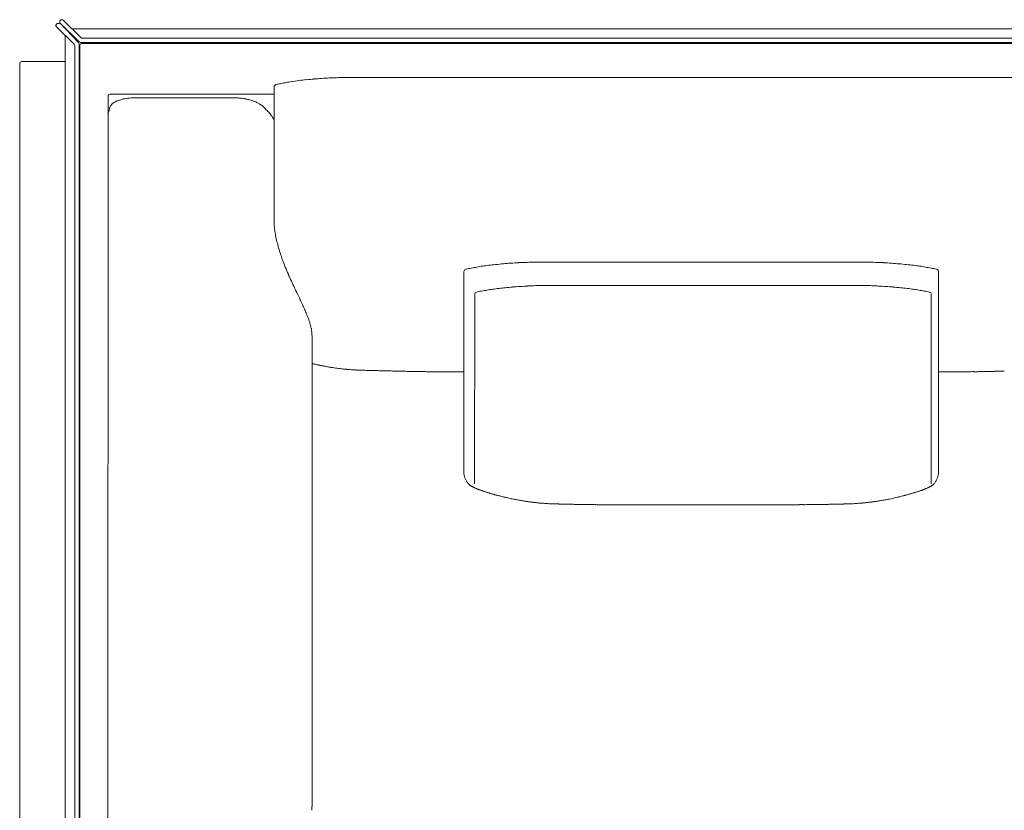
# Model space of a CAD drawing. Units: inches. Extents: x 2127 to 20929, y 2363 to 76579.
# Drawn here: x 2211 to 3240, y 72056 to 72882 of the extents above; entities that cross this region are included whole.
import ezdxf

# ---------------------------------------------------------------- set-up
doc = ezdxf.new("R2010")
doc.units = ezdxf.units.IN
doc.header["$MEASUREMENT"] = 0
doc.layers.get('0').update_dxf_attribs({"lineweight": 13})

msp = doc.modelspace()

# ---------------------------------------------------------------- linework, layer by layer
at = {"lineweight": 13}
for p, q in [((2253.1, 72881.5), (2253.4, 72881.9)), ((2274.7, 72863.7), (2256.2, 72881.9)), ((2249.2, 72877.7), (2249.6, 72878.1)), ((2249.2, 72874.9), (2267.7, 72856.7)), ((2272.1, 72858.6), (2253.1, 72878.8)), ((2253.1, 72878.8), (2272.8, 72859.3)), ((2266.1, 72872.9), (3369.2, 72872.9)), ((2258.3, 71968.2), (2258.3, 72866)), ((2258.3, 72865.2), (2258.3, 71968.2)), ((2276.1, 72863.1), (3369.2, 72863.1)), ((2268.2, 72855.4), (2268.2, 71916.4)), ((2272.7, 71916.4), (2272.7, 72857.2)), ((2273.7, 72855.8), (2273.7, 71916.4)), ((3369.2, 72858.7), (2274.2, 72858.7)), ((2275.7, 72857.7), (3369.2, 72857.7)), ((2210.7, 71950.6), (2210.7, 72836.7)), ((2212.7, 72838.6), (2258.3, 72838.6)), ((3261.1, 72821.9), (3216.6, 72821.9)), ((2476.5, 72717.1), (2476.5, 72812.2)), ((2302.8, 71968.9), (2303, 72802.4)), ((2304.9, 72804.5), (2476.5, 72804.5)), ((2330.5, 72800.8), (2434.6, 72800.8)), ((2303, 72783.4), (2303, 72783.7)), ((2303, 72783.7), (2303, 72783.6)), ((2303, 72783.3), (2303, 72783.4)), ((2303, 72783.4), (2303, 72783.4)), ((2476.5, 72716.6), (2476.5, 72717.1)), ((2476.5, 72716), (2476.5, 72716.6)), ((2476.5, 72714.8), (2476.5, 72716)), ((2476.5, 72713.9), (2476.5, 72714.8)), ((2476.5, 72713.4), (2476.5, 72713.9)), ((2476.5, 72713.1), (2476.5, 72713.4)), ((2476.5, 72710.3), (2476.5, 72713.1)), ((2476.5, 72704.4), (2476.5, 72710.3)), ((2476.5, 72691.7), (2476.5, 72704.4)), ((2476.5, 72685.7), (2476.5, 72691.7)), ((2476.5, 72677.1), (2476.5, 72685.7)), ((2476.5, 72674.2), (2476.5, 72677.1)), ((2674.9, 72619.2), (2674.9, 72409.5)), ((3170.9, 72619.2), (3170.9, 72409.5)), ((2686.2, 72595.4), (2686.1, 72397.5)), ((3163.3, 72595.4), (3163.3, 72397.4)), ((2516.2, 72063.6), (2516.2, 72551.9)), ((2659.5, 72514.4), (2662.5, 72514.4)), ((2665.6, 72514.4), (2670.8, 72514.4)), ((2670.8, 72514.4), (2674.9, 72514.4)), ((3170.9, 72514.4), (3171.3, 72514.4)), ((3171.3, 72514.4), (3174.5, 72514.4)), ((3174.5, 72514.4), (3178.2, 72514.4)), ((3178.2, 72514.4), (3182, 72514.4)), ((2687.5, 72392.6), (2687.8, 72392.5)), ((3119.2, 72381.5), (3121.4, 72381.9)), ((3126.2, 72383), (3127.9, 72383.4)), ((2831.1, 72375.6), (2829.2, 72375.6)), ((2836.9, 72375.6), (2834.7, 72375.6)), ((2913.5, 72375.4), (2904.7, 72375.4)), ((2922.2, 72375.4), (2922.9, 72375.4)), ((2922.9, 72375.4), (2923.6, 72375.4)), ((2932.3, 72375.4), (2941.1, 72375.4)), ((3008.9, 72375.6), (3011, 72375.6)), ((3014.7, 72375.6), (3016.6, 72375.6)), ((2516.2, 72063.3), (2516.2, 72063.6)), ((2516.2, 72062.7), (2516.2, 72063.3))]:
    msp.add_line(p, q, dxfattribs=at)
for centre, radius, start, end in [((2253, 72886.6), 4.41, 284.3229, 289.0756), ((2270.9, 72857.2), 1.83, 359.5052, 47.5993), ((2212.7, 72836.7), 1.96, 89.9056, 180.0944), ((2573, 72299.5), 524, 97.7343, 98.5979), ((2568.3, 72286.8), 536.1, 96.1983, 97.0433), ((2543.7, 72518.8), 302.7, 94.8065, 96.3134), ((2547.3, 72505.3), 316.5, 93.8111, 95.2564), ((2565.3, 72201.1), 621.2, 92.8625, 93.6075), ((2558, 72290.8), 531.3, 91.748, 92.5539), ((3070.8, 35697.5), 37128.1, 90.805, 90.81647), ((2554.4, 71804.9), 1017, 89.7087, 90.2913), ((2574.1, 75697.1), 2875.1, 269.7112, 270.0578), ((3003.4, -791635), 864456.9, 89.985868, 90.014132), ((2510.6, 72679.6), 138.8, 101.0183, 103.2237), ((2537.8, 72540.7), 280.3, 99.9548, 101.0553), ((2537.9, 72536.4), 284.6, 98.7329, 99.8272), ((2304.9, 72802.3), 2.18, 90.265, 129.2287), ((2323, 72776.4), 23.4, 102.9975, 109.6988), ((2325.8, 72769.4), 30.9, 99.8317, 105.226), ((2330.3, 72746.5), 54.3, 93.4281, 97.0662), ((2330.6, 72741.1), 59.7, 90.0011, 93.4016), ((2434.9, 72742.4), 58.4, 86.0209, 90.2539), ((2432.6, 72718.3), 82.6, 82.7516, 85.635), ((2435, 72734.7), 66.1, 79.3955, 82.9637), ((2431.4, 72721.3), 79.8, 75.7766, 78.6148), ((2411.6, 72662.5), 141.8, 72.7092, 73.8923), ((2368.6, 72770), 67, 162.3996, 166.4148), ((2313.6, 72787.1), 9.63, 135.3589, 145.9025), ((2316.6, 72784.1), 13.8, 127.3138, 135.4433), ((2317.9, 72782.3), 16.1, 118.9202, 126.9782), ((2321.6, 72775.6), 23.8, 112.7648, 118.9679), ((2445.8, 72769.4), 29.5, 64.1111, 69.0796), ((2442.7, 72764.5), 35.3, 54.5231, 58.5461), ((2448.1, 72772.7), 25.6, 48.8233, 53.8571), ((2415, 72736.9), 74.2, 40.1905, 43.9079), ((2322, 72781.1), 19.2, 165.7329, 172.359), ((2447.5, 72760.8), 33.8, 30.6937, 36.9864), ((2583.4, 72674.5), 106.9, 180.1642, 183.2863), ((2554.4, 72673.5), 77.9, 183.7906, 188.0455), ((2620, 72681.1), 143.9, 187.4013, 189.6602), ((2606.3, 72680), 130.2, 190.1709, 193.1477), ((2628.7, 72686.3), 153.4, 193.5421, 196.007), ((2633.7, 72687.4), 158.5, 195.8905, 198.2234), ((2623, 72682.5), 146.8, 197.7198, 200.1642), ((2683.6, 72703.9), 211.1, 199.9421, 202.2675), ((2776.4, 72740.3), 310.7, 201.9904, 203.5116), ((2712, 72466.4), 159.2, 100.6234, 102.6843), ((2743.2, 72295.4), 333, 99.4631, 100.4736), ((2742.1, 72308), 320.5, 98.5348, 99.6457), ((2746.9, 72258.4), 370.2, 97.1028, 98.1266), ((2753.7, 72197), 432, 96.0575, 96.9982), ((2774.1, 72013.3), 616.8, 95.3872, 96.1335), ((2767.5, 72037.5), 592.1, 94.213, 94.9755), ((2748, 72287.7), 341.1, 92.6138, 94.0355), ((2753.7, 72201.6), 427.5, 91.9492, 92.8476), ((2752, 72156.4), 472.6, 90.6973, 91.5604), ((2749.7, 72184.5), 444.4, 89.5593, 90.4407), ((2771.3, 76062), 3433.1, 269.8414, 270.1586), ((3074.5, 76062), 3433.1, 269.8414, 270.1586), ((3096.1, 72184.5), 444.4, 89.5593, 90.4407), ((3093.8, 72156.4), 472.6, 88.4396, 89.3027), ((3092.1, 72201.6), 427.5, 87.1524, 88.0508), ((3097.8, 72287.7), 341.1, 85.9645, 87.3862), ((3081.8, 72081.4), 548, 84.9939, 85.8176), ((3071.7, 72013.3), 616.8, 83.8665, 84.6128), ((3092, 72197), 432, 83.0018, 83.9425), ((3092.3, 72209.4), 419.7, 81.9338, 82.8368), ((3103.7, 72308), 320.5, 80.3543, 81.4652), ((3102.6, 72295.4), 333, 79.5264, 80.5369), ((3135.3, 72477.4), 148.1, 76.8799, 79.1678), ((4196.5, 73377.2), 1867.2, 204.0487, 204.2905), ((3168.5, 72619.3), 2.41, 358.581, 78.5358), ((2874.9, 72785.3), 419.1, 204.857, 205.8861), ((3625, 73134.2), 1246.3, 205.2636, 205.5902), ((2765, 72161), 443.8, 96.0635, 96.9426), ((2748, 72330.4), 273.6, 94.6414, 96.2638), ((2751.2, 72329.1), 275.2, 93.7093, 95.291), ((2756.4, 72291), 313.5, 92.7269, 94.2096), ((2761.2, 72224.4), 380.3, 92.0031, 92.976), ((2754.8, 72382.3), 222.3, 90.0002, 91.7627), ((2760.3, 72187.1), 417.5, 89.8484, 90.7579), ((3427.6, 230157.4), 157554.2, 269.757746, 269.76078), ((2778.9, 75776.8), 3172.2, 269.835, 270.165), ((3070.6, 75776.8), 3172.2, 269.835, 270.165), ((3089.2, 72193.7), 410.9, 89.2357, 90.1548), ((3094.7, 72381.7), 222.9, 88.2396, 90.0066), ((3086.7, 72189.9), 414.8, 87.0645, 87.9564), ((3093.1, 72291), 313.5, 85.7904, 87.2731), ((3098.3, 72329.1), 275.2, 84.709, 86.2907), ((3101.5, 72330.4), 273.6, 83.7362, 85.3586), ((3078, 72104.3), 500.9, 83.1075, 83.8864), ((1826.3, 72269.6), 749.4, 25.3302, 25.8146), ((2711.6, 72495.3), 105.1, 99.8804, 102.8825), ((2752, 72294.1), 310.3, 99.8134, 100.8597), ((2752.3, 72263.2), 340.9, 97.9636, 98.9645), ((2733.9, 72408.5), 194.4, 96.6564, 98.5329), ((3113.8, 72394.7), 208.3, 81.5297, 83.2811), ((3097.2, 72263.2), 340.9, 81.0355, 82.0364), ((3085, 72226), 379.5, 79.2357, 80.0912), ((3139.4, 72503.4), 96.9, 76.9275, 80.1647), ((2288.8, 72485.7), 238.9, 24.4985, 25.9394), ((3307.7, 72949.5), 880.6, 204.4674, 204.8338), ((2142.4, 72419.1), 399.7, 22.9247, 23.6743), ((2318.9, 72495.9), 207.3, 21.4282, 22.3892), ((2349.3, 72511.4), 173.4, 19.2284, 20.3238), ((2465, 72551.9), 50.8, 15.4394, 19.0435), ((2471.8, 72551.2), 44.4, 11.0027, 14.6685), ((2477.2, 72552.4), 39, 6.8483, 10.8676), ((2486, 72551.9), 30.2, 0.054, 4.7851), ((2488.3, 72401.3), 125, 75.8339, 76.6445), ((2529, 72562.3), 41, 255.7191, 258.5855), ((2546.1, 72629.2), 110.1, 257.7776, 258.5794), ((2536.9, 72554.1), 34.6, 257.7493, 260.8808), ((2539.2, 72557.6), 38.4, 258.3881, 261.3625), ((2555.4, 72612), 94.7, 262.0031, 263.9053), ((2563.4, 72648.4), 131.8, 262.136, 263.7483), ((2430.6, 71168.8), 1353.8, 84.8327, 84.9831), ((2562.2, 72604.1), 87.6, 263.6947, 265.6762), ((2561.6, 72589.9), 73.4, 265.295, 267.462), ((2562, 72554.7), 38.3, 264.4855, 267.4861), ((2605.6, 73359.7), 844.5, 267.0661, 267.209), ((2566.8, 72555.7), 39.5, 266.5638, 269.6179), ((2576.7, 72439.1), 76.8, 87.5297, 89.6759), ((2417.3, 65437.7), 7079.9, 88.57406, 88.60868), ((2415.8, 65084), 7433.6, 88.59732, 88.63084), ((2912.3, 84944.1), 12432.7, 268.57249, 268.59867), ((2603.1, 72173), 342.2, 88.1479, 89.1404), ((2630.3, 72307.9), 206.8, 88.4924, 89.7845), ((2636.4, 72358.7), 155.9, 88.761, 90.2426), ((2746.9, 82534.9), 10020.9, 269.38739, 269.40643), ((2647, 72389.3), 125.2, 88.6175, 90.27), ((2655.7, 72612.3), 97.9, 268.4364, 270.3044), ((3195.6, 72207.7), 306.7, 89.8232, 90.8842), ((3201.3, 72791.8), 277.2, 270.1861, 271.302), ((3218.2, 72301.6), 213.1, 90.2014, 91.4836), ((3222.6, 72329.1), 185.6, 90.215, 91.5894), ((3225.4, 72651.3), 136.4, 270.2654, 271.8564), ((3229.2, 72625), 110, 270.2956, 272.0668), ((3132.4, 75858.2), 3344.8, 271.7802, 271.8373), ((2691.6, 72409.5), 16.7, 179.6865, 189.8408), ((3154.2, 72409.5), 16.7, 350.1592, 0.3135), ((2696.2, 72410.5), 21.4, 190.5975, 198.7553), ((3149.8, 72411.8), 21.7, 322.0614, 330.1969), ((3149.6, 72410.5), 21.4, 341.2447, 349.4025), ((2694.6, 72409.2), 18, 241.473, 248.0207), ((2690.9, 72396), 4.41, 250.9244, 255.6771), ((2692.3, 72395.5), 4.41, 250.9244, 255.6771), ((2726.9, 72483.7), 99.1, 252.1361, 253.1558), ((2716.5, 72443.1), 57.3, 251.349, 252.7127), ((2703.6, 72397.7), 10.1, 251.8833, 256.2259), ((3137.8, 72401.3), 14.8, 283.4535, 288.8352), ((3129.2, 72443.1), 57.3, 287.2873, 288.651), ((3118.8, 72483.7), 99.1, 286.8442, 287.8639), ((3155.5, 72396.3), 4.41, 284.3229, 289.0756), ((3159.5, 72385.8), 6.82, 106.5334, 113.4328), ((3159.1, 72388.2), 4.41, 104.3229, 109.0756), ((3152.6, 72405.8), 14.4, 293.2912, 299.8389), ((3156.6, 72404), 11, 300.232, 304.3193), ((2719.6, 72416.2), 32.2, 253.8158, 257.0357), ((2725.5, 72429.5), 46.6, 253.7313, 256.4058), ((2721.3, 72269.8), 110.9, 80.6788, 81.3759), ((2753.8, 72421.2), 43.6, 261.3874, 264.3625), ((2751.3, 72353.4), 24.1, 82.8877, 86.4832), ((2759.4, 72428.5), 51.4, 264.373, 266.9624), ((2764.1, 72446.4), 69.6, 263.8399, 266.1588), ((2780.9, 72409.7), 33.5, 267.3284, 270.5097), ((2782.8, 72410.3), 34.1, 267.3482, 270.53), ((3063, 72409), 32.9, 269.46, 272.7018), ((3064.9, 72410.3), 34.1, 269.47, 272.6518), ((3081.1, 72452.5), 75.7, 273.9345, 276.0667), ((3086.1, 72434.3), 57.2, 273.0873, 275.4485), ((3094, 72358.5), 19.1, 93.219, 97.6616), ((3127.4, 72100.3), 279.3, 96.3937, 96.7702), ((3091.3, 72426.6), 49, 275.8029, 278.4472), ((3124.5, 72269.8), 110.9, 98.6241, 99.3212), ((3148.1, 72146), 236.9, 98.8897, 99.3707), ((3144.9, 72213.1), 170.2, 99.9042, 100.5037), ((3177, 72157.4), 231.3, 102.7049, 103.2843), ((3120.3, 72429.5), 46.6, 283.5942, 286.2687), ((3126.2, 72416.2), 32.2, 282.9643, 286.1842), ((2679.2, 60334.5), 12041.9, 89.42431, 89.44116), ((2941, 79945.3), 7570.8, 268.93436, 268.96328), ((2955.2, 89239), 16863.9, 269.48624, 269.4997), ((2975.6, 82225.1), 9850.8, 269.025, 269.04927), ((2817, 72244.3), 131.3, 88.6488, 90.2702), ((2838.9, 72428.8), 53.3, 267.8815, 270.4083), ((2844.4, 72143.2), 232.4, 88.9842, 90.2031), ((2865.9, 72810.8), 435.3, 269.2578, 270.1484), ((2868.1, 71960.2), 415.3, 89.2405, 90.1499), ((2889.5, 71765.2), 610.2, 89.3729, 90.1267), ((2956.2, 71765.2), 610.2, 89.8733, 90.6271), ((2977.7, 71958), 417.5, 89.8484, 90.7579), ((2979.9, 72801.8), 426.4, 269.85, 270.7499), ((3001.4, 72141.5), 234, 89.8012, 91.0115), ((3006.9, 72429.6), 54.1, 269.579, 272.1061), ((3028.8, 72240.6), 135.1, 89.7398, 91.3311), ((2907.3, 79738.9), 7364.4, 271.04618, 271.07564), ((2507.8, 72058), 8.26, 354.6645, 0.7543)]:
    msp.add_arc(centre, radius, start, end, dxfattribs=at)
for points in [[(2252.5, 72880.5), (2252.5, 72880.6), (2252.6, 72880.8), (2252.6, 72880.9)], [(2252.5, 72880.1), (2252.5, 72880.3), (2252.5, 72880.4), (2252.5, 72880.5)], [(2252.5, 72879.7), (2252.5, 72879.9), (2252.5, 72880), (2252.5, 72880.1)], [(2252.6, 72880.9), (2252.7, 72881), (2252.7, 72881.1), (2252.8, 72881.2)], [(2252.8, 72881.2), (2252.9, 72881.3), (2253, 72881.4), (2253.1, 72881.5)], [(2253.4, 72881.9), (2253.5, 72881.9), (2253.6, 72882), (2253.7, 72882.1)], [(2253.7, 72882.1), (2253.8, 72882.2), (2253.9, 72882.2), (2254, 72882.3)], [(2254.4, 72882.4), (2254.5, 72882.4), (2254.7, 72882.4), (2254.8, 72882.4)], [(2254.8, 72882.4), (2254.9, 72882.4), (2255.1, 72882.4), (2255.2, 72882.4)], [(2255.2, 72882.4), (2255.3, 72882.4), (2255.5, 72882.3), (2255.6, 72882.3)], [(2255.6, 72882.3), (2255.7, 72882.2), (2255.8, 72882.2), (2255.9, 72882.1)], [(2255.9, 72882.1), (2256, 72882), (2256.1, 72881.9), (2256.2, 72881.9)], [(2248.8, 72877.1), (2248.7, 72877), (2248.7, 72876.8), (2248.6, 72876.7)], [(2248.6, 72876.7), (2248.6, 72876.6), (2248.6, 72876.5), (2248.6, 72876.3)], [(2248.6, 72876.3), (2248.6, 72876.2), (2248.6, 72876.1), (2248.6, 72875.9)], [(2248.6, 72875.9), (2248.7, 72875.8), (2248.7, 72875.7), (2248.8, 72875.6)], [(2249, 72877.4), (2248.9, 72877.3), (2248.8, 72877.2), (2248.8, 72877.1)], [(2248.8, 72875.6), (2248.8, 72875.5), (2248.9, 72875.4), (2249, 72875.2)], [(2249.2, 72877.7), (2249.1, 72877.6), (2249, 72877.5), (2249, 72877.4)], [(2249, 72875.2), (2249, 72875.1), (2249.1, 72875), (2249.2, 72874.9)], [(2249.8, 72878.3), (2249.7, 72878.2), (2249.6, 72878.2), (2249.6, 72878.1)], [(2250.2, 72878.5), (2250.1, 72878.4), (2249.9, 72878.4), (2249.8, 72878.3)], [(2250.5, 72878.6), (2250.4, 72878.6), (2250.3, 72878.5), (2250.2, 72878.5)], [(2251, 72878.6), (2250.8, 72878.6), (2250.7, 72878.6), (2250.5, 72878.6)], [(2251.3, 72878.6), (2251.2, 72878.6), (2251.1, 72878.6), (2251, 72878.6)], [(2251.7, 72878.5), (2251.6, 72878.5), (2251.5, 72878.6), (2251.3, 72878.6)], [(2252, 72878.3), (2251.9, 72878.4), (2251.8, 72878.4), (2251.7, 72878.5)], [(2252.4, 72878.1), (2252.3, 72878.2), (2252.2, 72878.2), (2252, 72878.3)], [(2252.6, 72879.4), (2252.6, 72879.5), (2252.5, 72879.6), (2252.5, 72879.7)], [(2252.8, 72879), (2252.7, 72879.1), (2252.7, 72879.3), (2252.6, 72879.4)], [(2253.1, 72878.8), (2253, 72878.8), (2252.9, 72878.9), (2252.8, 72879)], [(2274.7, 72863.7), (2275, 72863.3), (2275.5, 72863.1), (2276.1, 72863.1)], [(2268.2, 72855.4), (2268.2, 72855.9), (2268, 72856.4), (2267.7, 72856.7)], [(2272.8, 72859.3), (2273.2, 72858.9), (2273.7, 72858.7), (2274.2, 72858.7)], [(2275.7, 72857.7), (2274.6, 72857.7), (2273.7, 72856.8), (2273.7, 72855.8)], [(2790.2, 72821.9), (2719.1, 72821.9), (2648, 72821.9), (2577, 72821.9)], [(2478.5, 72814.6), (2477.6, 72814.1), (2476.7, 72813.3), (2476.5, 72812.2)], [(2478.8, 72814.7), (2478.7, 72814.7), (2478.6, 72814.7), (2478.5, 72814.6)], [(2303.6, 72804), (2303.2, 72803.7), (2303, 72803.2), (2303, 72802.7)], [(2312.4, 72797.5), (2313.2, 72797.9), (2314.1, 72798.2), (2315.1, 72798.5)], [(2320.5, 72799.9), (2321.5, 72800.1), (2322.5, 72800.3), (2323.6, 72800.4)], [(2453.8, 72797.9), (2454.7, 72797.6), (2455.5, 72797.3), (2456.4, 72797)], [(2304.9, 72791), (2304.8, 72790.8), (2304.7, 72790.5), (2304.7, 72790.3)], [(2304.9, 72791.1), (2305.1, 72791.6), (2305.3, 72792), (2305.6, 72792.5)], [(2458.7, 72795.9), (2459.6, 72795.6), (2460.4, 72795.1), (2461.1, 72794.7)], [(2464.9, 72791.9), (2466.1, 72790.7), (2467.4, 72789.6), (2468.4, 72788.4)], [(2303.1, 72784.4), (2303.1, 72784.2), (2303.1, 72784.1), (2303, 72784)], [(2303, 72784), (2303, 72783.9), (2303, 72783.8), (2303, 72783.7)], [(2303, 72783.6), (2303, 72783.6), (2303, 72783.5), (2303, 72783.5)], [(2471.7, 72784.8), (2472.6, 72783.6), (2473.6, 72782.4), (2474.5, 72781.2)], [(2753.1, 72628.9), (2756, 72628.9), (2758.9, 72628.9), (2761.8, 72628.9)], [(2780.8, 72628.9), (2791.2, 72628.9), (2801.7, 72628.9), (2812.1, 72628.9)], [(2812.1, 72628.9), (2849, 72628.9), (2886, 72628.9), (2922.9, 72628.9)], [(3033.6, 72628.9), (2996.7, 72628.9), (2959.8, 72628.9), (2922.9, 72628.9)], [(3065, 72628.9), (3054.6, 72628.9), (3044.1, 72628.9), (3033.6, 72628.9)], [(3092.7, 72628.9), (3089.8, 72628.9), (3086.9, 72628.9), (3084, 72628.9)], [(2674.9, 72619.2), (2674.9, 72620.4), (2675.7, 72621.4), (2676.8, 72621.7)], [(2676.8, 72621.7), (2676.9, 72621.7), (2677, 72621.7), (2677, 72621.7)], [(3168.9, 72621.7), (3168.9, 72621.7), (3168.8, 72621.7), (3168.7, 72621.7)], [(2788, 72604.6), (2798.1, 72604.6), (2808.1, 72604.6), (2818.1, 72604.6)], [(2818.1, 72604.6), (2853.7, 72604.6), (2889.2, 72604.6), (2924.7, 72604.6)], [(3031.3, 72604.6), (2995.8, 72604.6), (2960.3, 72604.6), (2924.7, 72604.6)], [(3061.5, 72604.6), (3051.4, 72604.6), (3041.4, 72604.6), (3031.3, 72604.6)], [(3088.1, 72604.6), (3085.3, 72604.6), (3082.5, 72604.6), (3079.7, 72604.6)], [(2688, 72597.7), (2686.9, 72597.5), (2686.1, 72596.5), (2686.2, 72595.4)], [(2688, 72597.7), (2688.1, 72597.8), (2688.1, 72597.8), (2688.2, 72597.8)], [(3161.5, 72597.7), (3161.4, 72597.8), (3161.4, 72597.8), (3161.3, 72597.8)], [(3163.3, 72595.4), (3163.3, 72596.5), (3162.6, 72597.5), (3161.5, 72597.7)], [(2514, 72565.4), (2514.3, 72564.4), (2514.5, 72563.5), (2514.8, 72562.5)], [(2515.8, 72557), (2516, 72556.1), (2516.1, 72555.3), (2516.1, 72554.4)], [(2516.2, 72523.2), (2516.5, 72523.1), (2516.9, 72523), (2517.2, 72523)], [(2520.9, 72522.1), (2521.5, 72521.9), (2522.2, 72521.8), (2522.7, 72521.7)], [(2524.3, 72521.4), (2524.7, 72521.3), (2525.1, 72521.2), (2525.5, 72521.1)], [(2525.5, 72521.1), (2525.9, 72521), (2526.3, 72520.9), (2526.7, 72520.8)], [(2526.7, 72520.8), (2527.2, 72520.8), (2527.6, 72520.6), (2528.1, 72520.6)], [(2528.1, 72520.6), (2528.6, 72520.5), (2529.1, 72520.4), (2529.6, 72520.3)], [(2533.4, 72519.6), (2534, 72519.5), (2534.6, 72519.4), (2535.1, 72519.3)], [(2535.1, 72519.3), (2535.7, 72519.2), (2536.1, 72519.1), (2536.6, 72519)], [(2536.6, 72519), (2537.6, 72518.9), (2538.6, 72518.8), (2539.5, 72518.6)], [(2539.5, 72518.6), (2540.4, 72518.5), (2541.3, 72518.4), (2542.2, 72518.2)], [(2560.3, 72516.5), (2561, 72516.4), (2561.7, 72516.4), (2562.4, 72516.4)], [(2566.6, 72516.2), (2567.3, 72516.2), (2568.1, 72516.2), (2568.9, 72516.1)], [(2568.9, 72516.1), (2569.7, 72516.1), (2570.5, 72516.1), (2571.3, 72516.1)], [(2571.3, 72516.1), (2572.2, 72516), (2573.2, 72516), (2574.1, 72516)], [(2574.1, 72516), (2575.1, 72516), (2576.1, 72515.9), (2577.2, 72515.9)], [(2580, 72515.8), (2580.9, 72515.8), (2581.8, 72515.8), (2582.7, 72515.7)], [(2582.7, 72515.7), (2583.4, 72515.7), (2584.2, 72515.7), (2585, 72515.7)], [(2585, 72515.7), (2585.7, 72515.7), (2586.4, 72515.6), (2587.1, 72515.6)], [(2587.1, 72515.6), (2587.8, 72515.6), (2588.5, 72515.6), (2589.2, 72515.6)], [(2597.8, 72515.4), (2599.4, 72515.3), (2601, 72515.3), (2602.5, 72515.3)], [(2614.2, 72515), (2616.1, 72514.9), (2618.1, 72514.9), (2620.1, 72514.9)], [(2620.1, 72514.9), (2622.1, 72514.8), (2624, 72514.8), (2625.9, 72514.8)], [(2625.9, 72514.8), (2627.6, 72514.7), (2629.4, 72514.7), (2631.1, 72514.7)], [(2643.1, 72514.5), (2644.2, 72514.5), (2645.3, 72514.5), (2646.4, 72514.5)], [(2650, 72514.4), (2651, 72514.4), (2652.1, 72514.4), (2653.1, 72514.4)], [(2656.3, 72514.4), (2657.3, 72514.4), (2658.4, 72514.4), (2659.5, 72514.4)], [(2662.5, 72514.4), (2663.6, 72514.4), (2664.6, 72514.4), (2665.6, 72514.4)], [(3182, 72514.4), (3183.2, 72514.4), (3184.4, 72514.4), (3185.5, 72514.4)], [(3185.5, 72514.4), (3187.3, 72514.4), (3189.1, 72514.4), (3190.9, 72514.4)], [(3196.6, 72514.4), (3198.5, 72514.5), (3200.4, 72514.5), (3202.2, 72514.5)], [(3207.6, 72514.6), (3209.3, 72514.6), (3211, 72514.6), (3212.7, 72514.6)], [(3221.9, 72514.8), (3223.3, 72514.8), (3224.7, 72514.8), (3226, 72514.9)], [(3233.2, 72515), (3234.3, 72515), (3235.3, 72515), (3236.3, 72515)], [(2675.9, 72403.7), (2676.3, 72402.7), (2676.7, 72401.8), (2677.2, 72401)], [(2677.2, 72401), (2677.6, 72400), (2678.2, 72399.2), (2678.9, 72398.4)], [(2678.9, 72398.4), (2679.1, 72398.1), (2679.4, 72397.8), (2679.6, 72397.5)], [(2679.6, 72397.5), (2679.9, 72397.2), (2680.2, 72397), (2680.5, 72396.7)], [(2680.5, 72396.7), (2680.6, 72396.5), (2680.8, 72396.4), (2680.9, 72396.3)], [(3165.3, 72396.7), (3165.2, 72396.5), (3165, 72396.4), (3164.8, 72396.3)], [(3166.1, 72397.5), (3165.9, 72397.2), (3165.6, 72397), (3165.3, 72396.7)], [(3166.9, 72398.4), (3166.7, 72398.1), (3166.4, 72397.8), (3166.1, 72397.5)], [(3169.9, 72403.7), (3169.5, 72402.7), (3169.1, 72401.8), (3168.6, 72401)], [(2680.9, 72396.3), (2681.2, 72396.1), (2681.4, 72396), (2681.6, 72395.8)], [(2681.6, 72395.8), (2681.8, 72395.7), (2682, 72395.5), (2682.2, 72395.3)], [(2682.2, 72395.3), (2682.4, 72395.2), (2682.7, 72395.1), (2682.9, 72394.9)], [(2682.9, 72394.9), (2683.1, 72394.8), (2683.4, 72394.6), (2683.6, 72394.5)], [(2683.6, 72394.5), (2683.8, 72394.4), (2684, 72394.3), (2684.2, 72394.2)], [(2684.2, 72394.2), (2684.4, 72394.1), (2684.6, 72394), (2684.8, 72393.9)], [(2684.8, 72393.9), (2684.9, 72393.8), (2685, 72393.8), (2685.1, 72393.7)], [(2685.1, 72393.7), (2685.2, 72393.7), (2685.3, 72393.6), (2685.4, 72393.6)], [(2685.4, 72393.6), (2685.5, 72393.5), (2685.7, 72393.5), (2685.8, 72393.5)], [(2685.8, 72393.5), (2685.8, 72393.4), (2685.9, 72393.3), (2686, 72393.3)], [(2687.8, 72392.5), (2687.7, 72392.5), (2687.6, 72392.6), (2687.5, 72392.6)], [(2688.1, 72392.4), (2688.1, 72392.4), (2687.9, 72392.4), (2687.8, 72392.5)], [(2687.8, 72392.5), (2688, 72392.4), (2688.1, 72392.4), (2688.2, 72392.3)], [(2688.5, 72392.2), (2688.4, 72392.3), (2688.3, 72392.3), (2688.1, 72392.4)], [(2688.2, 72392.3), (2688.5, 72392.2), (2688.7, 72392.1), (2689, 72392)], [(2688.8, 72392.1), (2688.7, 72392.2), (2688.6, 72392.2), (2688.5, 72392.2)], [(2689.1, 72392), (2689, 72392), (2688.9, 72392), (2688.8, 72392.1)], [(2689.5, 72391.8), (2689.4, 72391.9), (2689.3, 72391.9), (2689.1, 72392)], [(2690.2, 72391.6), (2690.1, 72391.6), (2690, 72391.7), (2689.8, 72391.7)], [(2690.5, 72391.5), (2690.4, 72391.5), (2690.3, 72391.6), (2690.2, 72391.6)], [(2690.8, 72391.3), (2690.7, 72391.4), (2690.6, 72391.4), (2690.5, 72391.5)], [(2691.5, 72391.1), (2691.4, 72391.1), (2691.3, 72391.2), (2691.2, 72391.2)], [(2691.8, 72391), (2691.7, 72391), (2691.6, 72391.1), (2691.5, 72391.1)], [(2692.2, 72390.9), (2692, 72390.9), (2691.9, 72391), (2691.8, 72391)], [(2693.5, 72390.4), (2693.1, 72390.5), (2692.6, 72390.7), (2692.2, 72390.9)], [(2694.9, 72389.9), (2694.4, 72390.1), (2693.9, 72390.2), (2693.5, 72390.4)], [(2696.1, 72389.5), (2695.7, 72389.7), (2695.3, 72389.8), (2694.9, 72389.9)], [(2696.5, 72389.4), (2696.4, 72389.4), (2696.3, 72389.5), (2696.1, 72389.5)], [(2700.5, 72388.1), (2700.2, 72388.2), (2699.8, 72388.3), (2699.5, 72388.4)], [(2702, 72387.7), (2701.8, 72387.7), (2701.5, 72387.8), (2701.2, 72387.9)], [(2703.1, 72387.3), (2702.8, 72387.4), (2702.4, 72387.5), (2702, 72387.7)], [(2704.5, 72386.9), (2704, 72387), (2703.6, 72387.2), (2703.1, 72387.3)], [(2706, 72386.5), (2705.5, 72386.6), (2705, 72386.8), (2704.5, 72386.9)], [(2707.4, 72386.1), (2707, 72386.2), (2706.5, 72386.3), (2706, 72386.5)], [(3138.3, 72386.1), (3138.8, 72386.2), (3139.3, 72386.3), (3139.8, 72386.5)], [(3139.8, 72386.5), (3140.3, 72386.6), (3140.8, 72386.8), (3141.3, 72386.9)], [(3142.6, 72387.3), (3143, 72387.4), (3143.4, 72387.5), (3143.7, 72387.7)], [(3143.7, 72387.7), (3144, 72387.7), (3144.3, 72387.8), (3144.6, 72387.9)], [(3144.6, 72387.9), (3144.8, 72388), (3145.1, 72388.1), (3145.3, 72388.1)], [(3145.3, 72388.1), (3145.6, 72388.2), (3145.9, 72388.3), (3146.3, 72388.4)], [(3149.2, 72389.4), (3149.4, 72389.4), (3149.5, 72389.5), (3149.7, 72389.5)], [(3149.7, 72389.5), (3150.1, 72389.7), (3150.5, 72389.8), (3150.9, 72389.9)], [(3150.9, 72389.9), (3151.4, 72390.1), (3151.8, 72390.2), (3152.3, 72390.4)], [(3152.3, 72390.4), (3152.7, 72390.5), (3153.2, 72390.7), (3153.6, 72390.9)], [(3153.6, 72390.9), (3153.7, 72390.9), (3153.8, 72391), (3154, 72391)], [(3154, 72391), (3154.1, 72391), (3154.2, 72391.1), (3154.3, 72391.1)], [(3154.3, 72391.1), (3154.4, 72391.1), (3154.5, 72391.2), (3154.6, 72391.2)], [(3154.6, 72391.2), (3154.7, 72391.3), (3154.8, 72391.3), (3155, 72391.3)], [(3155, 72391.3), (3155.1, 72391.4), (3155.2, 72391.4), (3155.3, 72391.5)], [(3155.3, 72391.5), (3155.4, 72391.5), (3155.5, 72391.6), (3155.6, 72391.6)], [(3155.6, 72391.6), (3155.7, 72391.6), (3155.8, 72391.7), (3155.9, 72391.7)], [(3155.9, 72391.7), (3156.1, 72391.8), (3156.2, 72391.8), (3156.2, 72391.8)], [(3156.2, 72391.8), (3156.4, 72391.9), (3156.5, 72391.9), (3156.6, 72392)], [(3157, 72392.1), (3157.1, 72392.2), (3157.2, 72392.2), (3157.3, 72392.2)], [(3157.3, 72392.2), (3157.4, 72392.3), (3157.5, 72392.3), (3157.6, 72392.4)], [(3157.9, 72392.5), (3157.8, 72392.4), (3157.7, 72392.4), (3157.5, 72392.3)], [(3158.3, 72392.6), (3158.2, 72392.6), (3158.1, 72392.5), (3157.9, 72392.5)], [(3158, 72392.5), (3158.1, 72392.5), (3158.2, 72392.6), (3158.3, 72392.6)], [(3160, 72393.5), (3159.9, 72393.4), (3159.9, 72393.3), (3159.8, 72393.3)], [(3160.4, 72393.6), (3160.2, 72393.5), (3160.1, 72393.5), (3160, 72393.5)], [(3160.7, 72393.7), (3160.6, 72393.7), (3160.5, 72393.6), (3160.4, 72393.6)], [(3160.9, 72393.9), (3160.8, 72393.8), (3160.7, 72393.8), (3160.7, 72393.7)], [(3161.6, 72394.2), (3161.4, 72394.1), (3161.2, 72394), (3160.9, 72393.9)], [(3162.2, 72394.5), (3162, 72394.4), (3161.8, 72394.3), (3161.6, 72394.2)], [(3163.5, 72395.3), (3163.3, 72395.2), (3163.1, 72395.1), (3162.8, 72394.9)], [(3164.2, 72395.8), (3164, 72395.7), (3163.8, 72395.5), (3163.5, 72395.3)], [(3164.8, 72396.3), (3164.6, 72396.1), (3164.4, 72396), (3164.2, 72395.8)], [(2708.6, 72385.7), (2708.2, 72385.9), (2707.8, 72386), (2707.4, 72386.1)], [(2709.5, 72385.5), (2709.2, 72385.6), (2708.9, 72385.7), (2708.6, 72385.7)], [(2710.6, 72385.2), (2710.3, 72385.3), (2709.9, 72385.4), (2709.5, 72385.5)], [(2716.4, 72383.7), (2715.8, 72383.9), (2715.1, 72384.1), (2714.5, 72384.2)], [(2717.9, 72383.4), (2717.4, 72383.5), (2716.9, 72383.6), (2716.4, 72383.7)], [(2719.6, 72383), (2719, 72383.1), (2718.5, 72383.2), (2717.9, 72383.4)], [(2721.9, 72382.4), (2721.2, 72382.6), (2720.4, 72382.8), (2719.6, 72383)], [(2724.4, 72381.9), (2723.6, 72382.1), (2722.7, 72382.3), (2721.9, 72382.4)], [(2726.6, 72381.5), (2725.9, 72381.6), (2725.1, 72381.8), (2724.4, 72381.9)], [(2728.6, 72381.1), (2727.9, 72381.2), (2727.3, 72381.3), (2726.6, 72381.5)], [(2730.1, 72380.8), (2729.6, 72380.9), (2729.1, 72381), (2728.6, 72381.1)], [(2731.9, 72380.4), (2731.3, 72380.5), (2730.7, 72380.7), (2730.1, 72380.8)], [(2734.3, 72380), (2733.5, 72380.2), (2732.7, 72380.3), (2731.9, 72380.4)], [(2736.3, 72379.7), (2735.6, 72379.8), (2735, 72379.9), (2734.3, 72380)], [(2737.9, 72379.4), (2737.4, 72379.5), (2736.9, 72379.6), (2736.3, 72379.7)], [(2740.4, 72379), (2740.1, 72379.1), (2739.7, 72379.2), (2739.3, 72379.2)], [(2741.7, 72378.9), (2741.3, 72378.9), (2740.9, 72379), (2740.4, 72379)], [(2743.2, 72378.7), (2742.7, 72378.7), (2742.2, 72378.8), (2741.7, 72378.9)], [(2745, 72378.4), (2744.4, 72378.5), (2743.8, 72378.6), (2743.2, 72378.7)], [(2747.3, 72378.2), (2746.5, 72378.2), (2745.8, 72378.3), (2745, 72378.4)], [(2751.3, 72377.7), (2750.7, 72377.7), (2750.1, 72377.8), (2749.5, 72377.9)], [(2752.8, 72377.5), (2752.3, 72377.6), (2751.8, 72377.6), (2751.3, 72377.7)], [(2762.4, 72376.8), (2761.4, 72376.9), (2760.4, 72376.9), (2759.4, 72377)], [(2765.3, 72376.6), (2764.3, 72376.7), (2763.3, 72376.7), (2762.4, 72376.8)], [(2767.7, 72376.5), (2766.9, 72376.6), (2766.1, 72376.6), (2765.3, 72376.6)], [(2770.6, 72376.4), (2769.6, 72376.5), (2768.6, 72376.5), (2767.7, 72376.5)], [(2771.8, 72376.4), (2771.4, 72376.4), (2771, 72376.4), (2770.6, 72376.4)], [(2772.9, 72376.4), (2772.5, 72376.4), (2772.2, 72376.4), (2771.8, 72376.4)], [(2773.7, 72376.4), (2773.5, 72376.4), (2773.1, 72376.4), (2772.9, 72376.4)], [(2774.7, 72376.3), (2774.4, 72376.3), (2774.1, 72376.3), (2773.7, 72376.4)], [(2775.9, 72376.3), (2775.5, 72376.3), (2775.1, 72376.3), (2774.7, 72376.3)], [(2777.4, 72376.3), (2776.9, 72376.3), (2776.4, 72376.3), (2775.9, 72376.3)], [(2779.3, 72376.2), (2778.7, 72376.2), (2778, 72376.3), (2777.4, 72376.3)], [(2784.5, 72376.1), (2784, 72376.1), (2783.6, 72376.2), (2783.1, 72376.2)], [(2785.7, 72376.1), (2785.3, 72376.1), (2784.9, 72376.1), (2784.5, 72376.1)], [(2787.1, 72376.1), (2786.6, 72376.1), (2786.2, 72376.1), (2785.7, 72376.1)], [(2788.5, 72376.1), (2788, 72376.1), (2787.6, 72376.1), (2787.1, 72376.1)], [(2790.1, 72376), (2789.6, 72376), (2789, 72376), (2788.5, 72376.1)], [(2791.7, 72376), (2791.1, 72376), (2790.6, 72376), (2790.1, 72376)], [(2793.4, 72376), (2792.8, 72376), (2792.3, 72376), (2791.7, 72376)], [(2796.7, 72375.9), (2795.6, 72375.9), (2794.5, 72375.9), (2793.4, 72376)], [(3049.1, 72375.9), (3050.2, 72375.9), (3051.3, 72375.9), (3052.4, 72376)], [(3052.4, 72376), (3052.9, 72376), (3053.5, 72376), (3054.1, 72376)], [(3054.1, 72376), (3054.6, 72376), (3055.2, 72376), (3055.7, 72376)], [(3055.7, 72376), (3056.2, 72376), (3056.7, 72376), (3057.2, 72376.1)], [(3057.2, 72376.1), (3057.7, 72376.1), (3058.2, 72376.1), (3058.7, 72376.1)], [(3058.7, 72376.1), (3059.1, 72376.1), (3059.6, 72376.1), (3060, 72376.1)], [(3060, 72376.1), (3060.5, 72376.1), (3060.9, 72376.1), (3061.3, 72376.1)], [(3061.3, 72376.1), (3061.8, 72376.1), (3062.2, 72376.2), (3062.7, 72376.2)], [(3066.5, 72376.2), (3067.1, 72376.2), (3067.7, 72376.3), (3068.4, 72376.3)], [(3068.4, 72376.3), (3068.9, 72376.3), (3069.4, 72376.3), (3069.9, 72376.3)], [(3069.9, 72376.3), (3070.3, 72376.3), (3070.7, 72376.3), (3071.1, 72376.3)], [(3071.1, 72376.3), (3071.4, 72376.3), (3071.7, 72376.3), (3072, 72376.4)], [(3072, 72376.4), (3072.3, 72376.4), (3072.6, 72376.4), (3072.9, 72376.4)], [(3072.9, 72376.4), (3073.3, 72376.4), (3073.6, 72376.4), (3074, 72376.4)], [(3074, 72376.4), (3074.4, 72376.4), (3074.8, 72376.4), (3075.2, 72376.4)], [(3075.2, 72376.4), (3076.2, 72376.5), (3077.2, 72376.5), (3078, 72376.5)], [(3078, 72376.5), (3078.9, 72376.6), (3079.7, 72376.6), (3080.5, 72376.6)], [(3080.5, 72376.6), (3081.5, 72376.7), (3082.4, 72376.7), (3083.4, 72376.8)], [(3083.4, 72376.8), (3084.4, 72376.9), (3085.4, 72376.9), (3086.3, 72377)], [(3093, 72377.5), (3093.5, 72377.6), (3093.9, 72377.6), (3094.4, 72377.7)], [(3098.5, 72378.2), (3099.3, 72378.2), (3100, 72378.3), (3100.7, 72378.4)], [(3100.7, 72378.4), (3101.3, 72378.5), (3102, 72378.6), (3102.6, 72378.7)], [(3102.6, 72378.7), (3103.1, 72378.7), (3103.6, 72378.8), (3104.1, 72378.9)], [(3104.1, 72378.9), (3104.5, 72378.9), (3104.9, 72379), (3105.3, 72379)], [(3105.3, 72379), (3105.7, 72379.1), (3106.1, 72379.2), (3106.5, 72379.2)], [(3107.8, 72379.4), (3108.4, 72379.5), (3108.9, 72379.6), (3109.5, 72379.7)], [(3111.5, 72380), (3112.3, 72380.2), (3113.1, 72380.3), (3113.9, 72380.4)], [(3115.7, 72380.8), (3116.2, 72380.9), (3116.7, 72381), (3117.2, 72381.1)], [(3117.2, 72381.1), (3117.9, 72381.2), (3118.5, 72381.3), (3119.2, 72381.5)], [(3121.4, 72381.9), (3122.2, 72382.1), (3123, 72382.3), (3123.9, 72382.4)], [(3127.9, 72383.4), (3128.4, 72383.5), (3128.9, 72383.6), (3129.4, 72383.7)], [(3129.4, 72383.7), (3130, 72383.9), (3130.7, 72384.1), (3131.3, 72384.2)], [(3135.1, 72385.2), (3135.5, 72385.3), (3135.9, 72385.4), (3136.2, 72385.5)], [(3136.2, 72385.5), (3136.5, 72385.6), (3136.9, 72385.7), (3137.2, 72385.7)], [(3137.2, 72385.7), (3137.6, 72385.9), (3137.9, 72386), (3138.3, 72386.1)], [(2816.4, 72375.6), (2815, 72375.6), (2813.6, 72375.7), (2812.2, 72375.7)], [(2823.7, 72375.6), (2822.5, 72375.6), (2821.3, 72375.6), (2820.1, 72375.6)], [(2826.8, 72375.6), (2825.8, 72375.6), (2824.8, 72375.6), (2823.7, 72375.6)], [(2829.2, 72375.6), (2828.4, 72375.6), (2827.6, 72375.6), (2826.8, 72375.6)], [(2832.8, 72375.6), (2832.2, 72375.6), (2831.7, 72375.6), (2831.1, 72375.6)], [(2834.7, 72375.6), (2834.1, 72375.6), (2833.5, 72375.6), (2832.8, 72375.6)], [(2843.6, 72375.5), (2842.1, 72375.5), (2840.7, 72375.5), (2839.2, 72375.5)], [(2854.1, 72375.5), (2852.2, 72375.5), (2850.4, 72375.5), (2848.5, 72375.5)], [(2860.2, 72375.5), (2858.2, 72375.5), (2856.1, 72375.5), (2854.1, 72375.5)], [(2880.7, 72375.4), (2878.3, 72375.4), (2875.9, 72375.4), (2873.6, 72375.4)], [(2888.2, 72375.4), (2885.7, 72375.4), (2883.2, 72375.4), (2880.7, 72375.4)], [(2904.7, 72375.4), (2901.9, 72375.4), (2899, 72375.4), (2896.2, 72375.4)], [(2922.2, 72375.4), (2919.3, 72375.4), (2916.4, 72375.4), (2913.5, 72375.4)], [(2923.6, 72375.4), (2926.5, 72375.4), (2929.4, 72375.4), (2932.3, 72375.4)], [(2941.1, 72375.4), (2943.9, 72375.4), (2946.7, 72375.4), (2949.6, 72375.4)], [(2957.6, 72375.4), (2960.1, 72375.4), (2962.6, 72375.4), (2965.1, 72375.4)], [(2965.1, 72375.4), (2967.5, 72375.4), (2969.8, 72375.4), (2972.2, 72375.4)], [(2985.5, 72375.5), (2987.6, 72375.5), (2989.6, 72375.5), (2991.7, 72375.5)], [(2991.7, 72375.5), (2993.5, 72375.5), (2995.4, 72375.5), (2997.3, 72375.5)], [(3002.2, 72375.5), (3003.6, 72375.5), (3005.1, 72375.5), (3006.5, 72375.5)], [(3011, 72375.6), (3011.7, 72375.6), (3012.3, 72375.6), (3013, 72375.6)], [(3013, 72375.6), (3013.6, 72375.6), (3014.1, 72375.6), (3014.7, 72375.6)], [(3016.6, 72375.6), (3017.4, 72375.6), (3018.2, 72375.6), (3019, 72375.6)], [(3019, 72375.6), (3020, 72375.6), (3021, 72375.6), (3022, 72375.6)], [(3022, 72375.6), (3023.3, 72375.6), (3024.5, 72375.6), (3025.7, 72375.6)], [(3029.4, 72375.6), (3030.8, 72375.6), (3032.2, 72375.7), (3033.6, 72375.7)], [(3033.6, 72375.7), (3035, 72375.7), (3036.4, 72375.7), (3037.8, 72375.7)], [(3037.8, 72375.7), (3039.1, 72375.7), (3040.4, 72375.8), (3041.7, 72375.8)], [(3045.5, 72375.9), (3046.7, 72375.9), (3047.9, 72375.9), (3049.1, 72375.9)], [(2516, 72056.3), (2516, 72056.6), (2516, 72056.9), (2516, 72057.2)], [(2516.1, 72059.7), (2516.1, 72060), (2516.2, 72060.2), (2516.2, 72060.5)], [(2516.1, 72058.9), (2516.1, 72059.2), (2516.1, 72059.5), (2516.1, 72059.7)], [(2516.1, 72058.1), (2516.1, 72058.4), (2516.1, 72058.7), (2516.1, 72058.9)], [(2516.2, 72062), (2516.2, 72062.3), (2516.2, 72062.5), (2516.2, 72062.7)], [(2516.2, 72061.3), (2516.2, 72061.5), (2516.2, 72061.8), (2516.2, 72062)], [(2516.2, 72060.5), (2516.2, 72060.8), (2516.2, 72061), (2516.2, 72061.3)]]:
    msp.add_open_spline(points, degree=3, dxfattribs=at)

doc.saveas('drawing.dxf')
